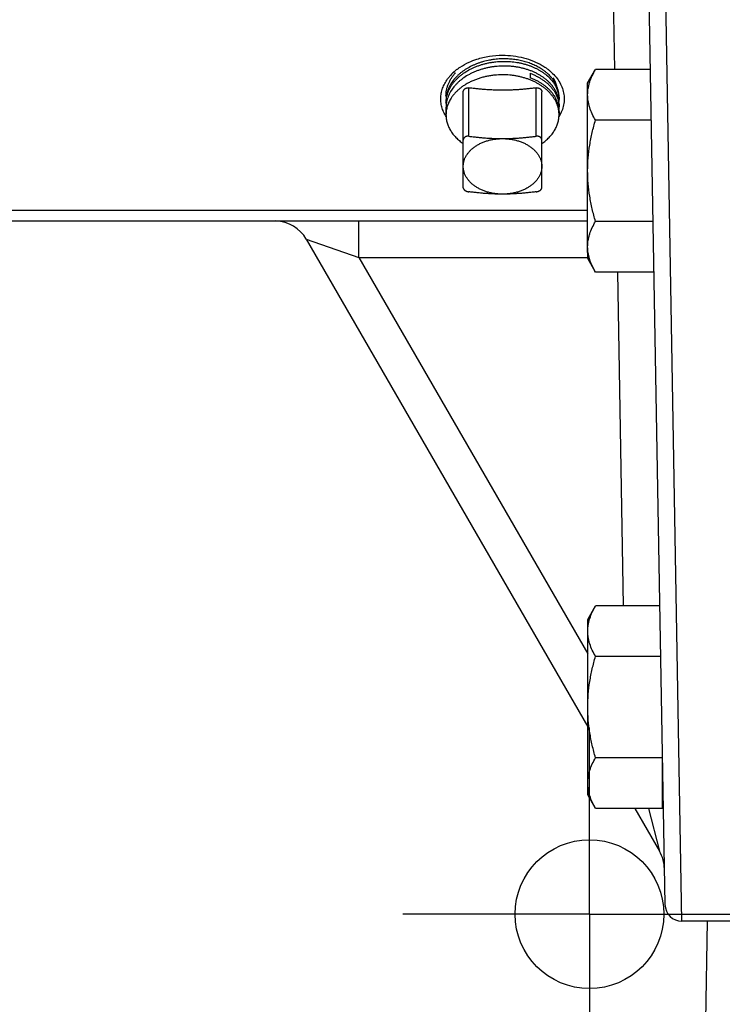
# Model space of a CAD drawing. Units: inches. Extents: x 0 to 22.3, y -0.1 to 17.2.
# Drawn here: x 8.1 to 8.7, y 11.6 to 12.4 of the extents above; entities that cross this region are included whole.
import ezdxf

# ---------------------------------------------------------------- set-up
doc = ezdxf.new("R2010")
doc.units = ezdxf.units.IN
doc.header["$LTSCALE"] = 1.21
doc.header["$MEASUREMENT"] = 0
doc.linetypes.add('CENTER', pattern=[0.6, 0.375, -0.075, 0.075, -0.075])
doc.layers.get('0').update_dxf_attribs({"linetype": 'CONTINUOUS'})
for name, color, linetype in [('AXIS', 7, 'CONTINUOUS'), ('DIMENSIONS', 7, 'CONTINUOUS'), ('ROUNDS', 7, 'CONTINUOUS')]:
    doc.layers.add(name, color=color, linetype=linetype)
doc.styles.get("Standard").update_dxf_attribs({"font": 'txt', "width": 0.8})
doc.dimstyles.new('DIMSTYLE_3', dxfattribs={"dimtxt": 0.125, "dimasz": 0.1875, "dimexe": 0.125, "dimexo": 0.0625, "dimgap": 0.09, "dimtad": 0, "dimtih": 1, "dimtoh": 1, "dimlfac": 4, "dimzin": 4, "dimdsep": 46, "dimtxsty": 'STANDARD', "dimblk": '_FILLED', "dimblk1": '_FILLED', "dimblk2": '_FILLED', "dimcen": 0.09, "dimadec": 0, "dimazin": 0, "dimtp": 0.0001, "dimtm": 0.0001, "dimtfac": 1, "dimtmove": 0, "dimatfit": 2, "dimldrblk": '_FILLED', "dimfxl": 1, "dimtolj": 1, "dimtzin": 4, "dimarcsym": 0})

# ---------------------------------------------------------------- blocks, each defined once
blk = doc.blocks.new('_FILLED')
at = {"color": 0, "linetype": 'BYBLOCK'}
blk.add_solid([(0, 0), (-1, 0.1667), (-1, -0.1667)], dxfattribs=at)
blk = doc.blocks.new('*D17')
at = {"layer": 'DIMENSIONS', "color": 2, "linetype": 'CONTINUOUS'}
for p, q in [((9.01639, 12.14049), (8.88123, 11.13861)), ((8.88123, 11.13861), (8.69373, 11.13861))]:
    blk.add_line(p, q, dxfattribs=at)
at = {"layer": 'DIMENSIONS', "color": 2, "linetype": 'CONTINUOUS', "xscale": 0.1875, "yscale": 0.1875, "zscale": 0.1875, "rotation": 82.3168983073}
blk.add_blockref('_FILLED', (9.01639, 12.14049), dxfattribs=at)
blk = doc.blocks.new('*D22')
at = {"layer": 'DIMENSIONS', "color": 2, "linetype": 'CONTINUOUS'}
for p, q in [((9.04467, 14.09093), (8.71167, 14.09093)), ((9.44877, 12.65325), (9.04467, 14.09093)), ((9.2881, 13.22485), (9.44877, 12.65325)), ((9.60943, 12.08165), (9.44877, 12.65325))]:
    blk.add_line(p, q, dxfattribs=at)
at = {"layer": 'DIMENSIONS', "color": 2, "linetype": 'CONTINUOUS', "xscale": 0.1875, "yscale": 0.1875, "zscale": 0.1875}
for p, rotation in [((9.2881, 13.22485), 105.6994726176), ((9.60943, 12.08165), 285.6994726176)]:
    blk.add_blockref('_FILLED', p, dxfattribs=dict(at, rotation=rotation))

msp = doc.modelspace()

# ---------------------------------------------------------------- linework, layer by layer
at = {"color": 7, "linetype": 'CONTINUOUS'}
for p, q in [((8.51708, 12.40221), (8.51708, 12.39824)), ((8.44917, 12.39014), (8.44624, 12.38593))]:
    msp.add_line(p, q, dxfattribs=at)
for centre, radius, start, end in [((8.47764, 12.37187), 0.04245, 131.47253, 137.28544), ((8.4795, 12.36985), 0.04519, 131.08011, 131.54459), ((8.47974, 12.36957), 0.04556, 130.67395, 131.08019), ((8.4801, 12.36915), 0.04611, 129.61082, 130.67333), ((8.48088, 12.3682), 0.04734, 127.67111, 129.61055), ((8.48169, 12.36717), 0.04865, 126.76498, 127.67898), ((8.50791, 12.37434), 0.03707, 43.88439, 46.87241), ((8.50413, 12.36817), 0.04738, 50.30485, 51.91421), ((8.50484, 12.36904), 0.04625, 49.57603, 50.29967), ((8.475, 12.37428), 0.03887, 137.2637, 142.10096), ((8.47639, 12.37446), 0.03507, 141.15551, 147.39033), ((8.47782, 12.37335), 0.03687, 140.74109, 141.20228), ((8.4784, 12.37287), 0.03762, 138.8814, 140.73443), ((8.48011, 12.37133), 0.03992, 134.01891, 138.83463), ((8.50722, 12.37139), 0.03808, 44.48265, 48.29249), ((8.50916, 12.36911), 0.03534, 42.069, 42.97193), ((8.47836, 12.36648), 0.03757, 138.86311, 140.96701), ((8.4689, 12.38223), 0.02676, 180.00247, 184.67631), ((8.46885, 12.37787), 0.0267, 175.32061, 179.99752), ((8.4689, 12.37557), 0.02675, 180.00211, 184.42325), ((8.46919, 12.37141), 0.02705, 168.43936, 175.55982), ((8.51732, 12.36786), 0.02561, 12.8771, 22.94049), ((8.51914, 12.3789), 0.02375, 354.88013, 359.9981), ((8.51909, 12.37466), 0.0238, 0.00197, 5.11434), ((8.46884, 12.37144), 0.0267, 175.57221, 179.99782), ((8.51868, 12.36819), 0.02421, 4.84489, 12.83593), ((8.51915, 12.37224), 0.02374, 355.16046, 359.99933), ((8.5191, 12.36823), 0.02379, 0.00062, 4.82914)]:
    msp.add_arc(centre, radius, start, end, dxfattribs=at)
for points, knots in [([(8.45095, 12.39633), (8.45153, 12.39695), (8.45275, 12.39817), (8.4547, 12.39989), (8.45678, 12.40154), (8.45977, 12.40362), (8.46298, 12.40548), (8.46637, 12.40712), (8.46902, 12.40825), (8.47177, 12.40926), (8.47459, 12.41016), (8.47748, 12.41093), (8.48042, 12.41157), (8.4834, 12.41209), (8.48743, 12.41261), (8.49048, 12.41281), (8.49252, 12.41285)], [0, 0, 0, 0, 0.055647, 0.11241, 0.170289, 0.22927, 0.350359, 0.412407, 0.475355, 0.539122, 0.603619, 0.668748, 0.734404, 0.800477, 0.866852, 1, 1, 1, 1]), ([(8.49252, 12.41509), (8.49058, 12.41505), (8.48768, 12.41488), (8.48385, 12.41441), (8.48007, 12.41378), (8.47636, 12.41293), (8.47274, 12.41184), (8.4701, 12.41092), (8.46754, 12.4099), (8.46426, 12.40841), (8.46113, 12.40671), (8.4582, 12.40481), (8.45613, 12.40331), (8.45418, 12.40173), (8.45296, 12.40061), (8.45237, 12.40004)], [0, 0, 0, 0, 0.132424, 0.198459, 0.264222, 0.394495, 0.458838, 0.52252, 0.585458, 0.647576, 0.769057, 0.828353, 0.886621, 0.94384, 1, 1, 1, 1]), ([(8.45257, 12.40615), (8.45333, 12.40672), (8.45654, 12.40897), (8.46, 12.41086), (8.4627, 12.41209)], [0, 0, 0, 0, 0.243157, 1, 1, 1, 1]), ([(8.4627, 12.41209), (8.46494, 12.41312), (8.46903, 12.41469), (8.47511, 12.41638), (8.48273, 12.41786), (8.4886, 12.4183), (8.49252, 12.4183)], [0, 0, 0, 0, 0.241392, 0.42736, 0.616515, 1, 1, 1, 1]), ([(8.49252, 12.4183), (8.4957, 12.4183), (8.50204, 12.41792), (8.51127, 12.41618), (8.51995, 12.41335), (8.52533, 12.41071), (8.52785, 12.40922)], [0, 0, 0, 0, 0.25926, 0.514633, 0.762536, 1, 1, 1, 1]), ([(8.528, 12.40555), (8.52682, 12.40635), (8.52497, 12.40747), (8.5224, 12.40882), (8.51969, 12.41009), (8.51614, 12.41149), (8.51169, 12.41287), (8.50706, 12.41394), (8.50229, 12.41467), (8.49742, 12.41508), (8.49416, 12.41513), (8.49252, 12.41509)], [0, 0, 0, 0, 0.114798, 0.173623, 0.233346, 0.35529, 0.480258, 0.607772, 0.737294, 0.868241, 1, 1, 1, 1]), ([(8.49252, 12.41285), (8.49444, 12.41289), (8.49733, 12.41284), (8.50115, 12.41253), (8.50398, 12.41218), (8.50678, 12.41172), (8.50953, 12.41115), (8.51222, 12.41046), (8.51485, 12.40967), (8.5174, 12.40877), (8.51987, 12.40777), (8.52226, 12.40667), (8.52454, 12.40548), (8.52672, 12.4042), (8.52945, 12.40239), (8.53136, 12.40089), (8.53256, 12.39982)], [0, 0, 0, 0, 0.134102, 0.200805, 0.267122, 0.332948, 0.398181, 0.462723, 0.526483, 0.589377, 0.651325, 0.712259, 0.772121, 0.83086, 0.888441, 1, 1, 1, 1]), ([(8.44214, 12.38222), (8.44214, 12.38267), (8.44216, 12.38357), (8.44227, 12.3849), (8.44243, 12.38624), (8.44267, 12.38757), (8.44297, 12.38889), (8.44334, 12.39021), (8.44377, 12.39151), (8.44427, 12.39281), (8.44483, 12.39408), (8.44546, 12.39535), (8.44615, 12.39659), (8.44716, 12.39824), (8.44857, 12.40024), (8.44984, 12.40176), (8.45051, 12.4025)], [0, 0, 0, 0, 0.059726, 0.119526, 0.17947, 0.239629, 0.300074, 0.360869, 0.422079, 0.483763, 0.545977, 0.608772, 0.672197, 0.736292, 0.866611, 1, 1, 1, 1]), ([(8.49252, 12.40867), (8.49041, 12.40863), (8.48726, 12.40842), (8.48311, 12.40788), (8.48003, 12.40733), (8.477, 12.40664), (8.47403, 12.40583), (8.47113, 12.40488), (8.46831, 12.4038), (8.4656, 12.40261), (8.46214, 12.40087), (8.45888, 12.3989), (8.45587, 12.39669), (8.45378, 12.39496), (8.45183, 12.39314), (8.45063, 12.39185), (8.45006, 12.3912)], [0, 0, 0, 0, 0.133699, 0.20033, 0.266633, 0.332486, 0.397771, 0.462378, 0.526203, 0.589153, 0.651145, 0.77194, 0.830689, 0.888285, 0.944718, 1, 1, 1, 1]), ([(8.53502, 12.3932), (8.53444, 12.39382), (8.53324, 12.39502), (8.5313, 12.39672), (8.5292, 12.39833), (8.52696, 12.39984), (8.52459, 12.40125), (8.52209, 12.40256), (8.51947, 12.40375), (8.51675, 12.40482), (8.51393, 12.40577), (8.51103, 12.40659), (8.50806, 12.40728), (8.50502, 12.40784), (8.50194, 12.40826), (8.49777, 12.40864), (8.49462, 12.40871), (8.49252, 12.40867)], [0, 0, 0, 0, 0.054169, 0.10964, 0.166425, 0.224519, 0.283895, 0.34451, 0.406305, 0.469206, 0.533127, 0.597974, 0.663638, 0.730006, 0.796958, 0.864367, 1, 1, 1, 1]), ([(8.51708, 12.40221), (8.51804, 12.40186), (8.51991, 12.40111), (8.52263, 12.39984), (8.52521, 12.39845), (8.52766, 12.39695), (8.52995, 12.39533), (8.53209, 12.39362), (8.53405, 12.3918), (8.53526, 12.39052), (8.53583, 12.38986)], [0, 0, 0, 0, 0.13464, 0.266761, 0.396196, 0.522815, 0.646528, 0.767288, 0.885094, 1, 1, 1, 1]), ([(8.52785, 12.40922), (8.52833, 12.40893), (8.53023, 12.40777), (8.53205, 12.40649), (8.53335, 12.40547)], [0, 0, 0, 0, 0.254337, 1, 1, 1, 1]), ([(8.53325, 12.40139), (8.53245, 12.40215), (8.53075, 12.4036), (8.52894, 12.40492), (8.528, 12.40555)], [0, 0, 0, 0, 0.492575, 1, 1, 1, 1]), ([(8.53484, 12.40425), (8.53642, 12.40291), (8.53933, 12.40006), (8.54292, 12.39528), (8.54555, 12.39019), (8.54715, 12.38487), (8.5477, 12.37943), (8.54716, 12.374), (8.54556, 12.36867), (8.54385, 12.36534), (8.54285, 12.36373)], [0, 0, 0, 0, 0.137528, 0.268566, 0.393994, 0.515265, 0.634314, 0.753355, 0.874605, 1, 1, 1, 1]), ([(8.44219, 12.36373), (8.44135, 12.36507), (8.43989, 12.36782), (8.43835, 12.37218), (8.43753, 12.37664), (8.43745, 12.38114), (8.4381, 12.38561), (8.43947, 12.39), (8.44154, 12.39424), (8.44333, 12.39688), (8.44433, 12.39816)], [0, 0, 0, 0, 0.128199, 0.25265, 0.374634, 0.495646, 0.617265, 0.741016, 0.86824, 1, 1, 1, 1]), ([(8.44685, 12.39336), (8.44652, 12.39284), (8.44589, 12.39179), (8.44504, 12.39017), (8.4443, 12.38853), (8.44366, 12.38687), (8.44314, 12.38518), (8.44272, 12.38348), (8.44241, 12.38177), (8.44228, 12.38062), (8.44223, 12.38004)], [0, 0, 0, 0, 0.129804, 0.257887, 0.384399, 0.509511, 0.633414, 0.756315, 0.878432, 1, 1, 1, 1]), ([(8.44714, 12.39151), (8.44769, 12.39235), (8.4489, 12.39401), (8.45024, 12.39557), (8.45095, 12.39633)], [0, 0, 0, 0, 0.493935, 1, 1, 1, 1]), ([(8.53575, 12.38596), (8.53518, 12.38661), (8.53398, 12.38789), (8.53202, 12.38969), (8.52989, 12.3914), (8.52761, 12.39301), (8.52517, 12.3945), (8.5226, 12.39588), (8.5199, 12.39714), (8.51803, 12.39789), (8.51708, 12.39824)], [0, 0, 0, 0, 0.114988, 0.232857, 0.353654, 0.47738, 0.603987, 0.733385, 0.865444, 1, 1, 1, 1]), ([(8.53439, 12.39807), (8.53481, 12.39764), (8.53563, 12.39677), (8.53677, 12.39541), (8.53782, 12.39402), (8.53878, 12.39259), (8.53964, 12.39114), (8.5404, 12.38966), (8.54107, 12.38815), (8.54145, 12.38713), (8.54162, 12.38661)], [0, 0, 0, 0, 0.132083, 0.261924, 0.389605, 0.515228, 0.638921, 0.760831, 0.881128, 1, 1, 1, 1]), ([(8.5407, 12.39117), (8.54053, 12.39156), (8.54016, 12.39234), (8.53934, 12.39388), (8.53817, 12.39576), (8.53654, 12.39793), (8.53533, 12.3993), (8.53469, 12.39997)], [0, 0, 0, 0, 0.119929, 0.241142, 0.487741, 0.740526, 1, 1, 1, 1]), ([(8.54167, 12.38222), (8.54152, 12.38269), (8.54118, 12.38363), (8.5406, 12.385), (8.53993, 12.38636), (8.53893, 12.38816), (8.53747, 12.39035), (8.53612, 12.39198), (8.5354, 12.39278)], [0, 0, 0, 0, 0.119586, 0.240441, 0.362724, 0.486585, 0.739459, 1, 1, 1, 1]), ([(8.53744, 12.39813), (8.53815, 12.39704), (8.53941, 12.39479), (8.54034, 12.39238), (8.5407, 12.39117)], [0, 0, 0, 0, 0.507534, 1, 1, 1, 1]), ([(8.53744, 12.39813), (8.5379, 12.39735), (8.53874, 12.39577), (8.53939, 12.3941), (8.53967, 12.39326)], [0, 0, 0, 0, 0.506178, 1, 1, 1, 1]), ([(8.44214, 12.37557), (8.44214, 12.37625), (8.4422, 12.37763), (8.44243, 12.37968), (8.44283, 12.38173), (8.44338, 12.38375), (8.44409, 12.38575), (8.44495, 12.38772), (8.44597, 12.38964), (8.44673, 12.39089), (8.44714, 12.39151)], [0, 0, 0, 0, 0.121558, 0.243465, 0.366062, 0.489676, 0.614613, 0.741152, 0.869543, 1, 1, 1, 1]), ([(8.44624, 12.38593), (8.44581, 12.38521), (8.44503, 12.38375), (8.44403, 12.38148), (8.44324, 12.37918), (8.44285, 12.37762), (8.44269, 12.37683)], [0, 0, 0, 0, 0.255754, 0.507219, 0.755052, 1, 1, 1, 1]), ([(8.54091, 12.37784), (8.54076, 12.3782), (8.54044, 12.37891), (8.53991, 12.37996), (8.53934, 12.381), (8.5385, 12.38238), (8.53734, 12.38406), (8.5363, 12.38534), (8.53575, 12.38596)], [0, 0, 0, 0, 0.120516, 0.242162, 0.365025, 0.489184, 0.741621, 1, 1, 1, 1]), ([(8.53583, 12.38986), (8.53645, 12.38914), (8.53763, 12.38767), (8.53893, 12.38571), (8.53983, 12.38411), (8.54044, 12.3829), (8.54099, 12.38168), (8.54131, 12.38085), (8.54146, 12.38043)], [0, 0, 0, 0, 0.259459, 0.512098, 0.636102, 0.758675, 0.879932, 1, 1, 1, 1]), ([(8.54289, 12.38108), (8.54289, 12.38151), (8.54287, 12.38236), (8.54277, 12.38364), (8.54259, 12.38491), (8.54235, 12.38618), (8.54204, 12.38745), (8.54167, 12.3887), (8.54122, 12.38994), (8.54088, 12.39076), (8.5407, 12.39117)], [0, 0, 0, 0, 0.123129, 0.246442, 0.37012, 0.49434, 0.619277, 0.745095, 0.871953, 1, 1, 1, 1]), ([(8.54162, 12.38661), (8.54183, 12.38599), (8.5422, 12.38472), (8.5426, 12.38279), (8.54284, 12.38085), (8.54289, 12.37954), (8.54289, 12.3789)], [0, 0, 0, 0, 0.252928, 0.503365, 0.752111, 1, 1, 1, 1]), ([(8.54146, 12.38043), (8.54169, 12.37976), (8.54211, 12.37842), (8.54256, 12.37637), (8.54283, 12.37431), (8.54289, 12.37293), (8.54289, 12.37224)], [0, 0, 0, 0, 0.253291, 0.503785, 0.752375, 1, 1, 1, 1]), ([(8.5428, 12.37678), (8.54276, 12.37724), (8.54265, 12.37815), (8.5424, 12.37952), (8.54208, 12.38088), (8.54182, 12.38178), (8.54167, 12.38222)], [0, 0, 0, 0, 0.247992, 0.497055, 0.747595, 1, 1, 1, 1])]:
    msp.add_open_spline(points, degree=3, knots=knots, dxfattribs=at)
for points in [[(8.53469, 12.39997), (8.53467, 12.39999), (8.53465, 12.40001), (8.53463, 12.40004)], [(8.53502, 12.3932), (8.53502, 12.3932), (8.53502, 12.3932), (8.53502, 12.3932)], [(8.5354, 12.39278), (8.5354, 12.39278), (8.5354, 12.39279), (8.53539, 12.39279)]]:
    msp.add_open_spline(points, degree=3, dxfattribs=at)
at = {"layer": 'AXIS', "color": 7, "linetype": 'CONTINUOUS'}
for p, q in [((8.63732, 11.66174), (8.62002, 12.65242)), ((8.56839, 12.39356), (8.57537, 12.40564)), ((8.62433, 12.40564), (8.57537, 12.40564)), ((8.56839, 12.38309), (8.56839, 12.39356)), ((8.44214, 12.37787), (8.44214, 12.37557)), ((8.54289, 12.38108), (8.54289, 12.3789)), ((8.56839, 12.31543), (8.56839, 12.38309)), ((8.44214, 12.37144), (8.44214, 12.36527)), ((8.54289, 12.37466), (8.54289, 12.37224)), ((8.54289, 12.36823), (8.54289, 12.36527)), ((8.62512, 12.36054), (8.57537, 12.36054)), ((8.56839, 12.24777), (8.56839, 12.31543)), ((8.00382, 12.27075), (8.56839, 12.27075)), ((8.62669, 12.27033), (8.57537, 12.27033)), ((8.31762, 12.2545), (8.56843, 11.82009)), ((8.5684, 12.23731), (8.56839, 12.24777)), ((8.57537, 12.22522), (8.5684, 12.23731)), ((8.62748, 12.22522), (8.57537, 12.22522)), ((8.56843, 11.91582), (8.57541, 11.9279)), ((8.63267, 11.9279), (8.57541, 11.9279)), ((8.56843, 11.90535), (8.56843, 11.91582)), ((8.56843, 11.83769), (8.56843, 11.90535)), ((8.63346, 11.8828), (8.57541, 11.8828)), ((8.56843, 11.77003), (8.56843, 11.83769)), ((8.635, 11.79259), (8.57541, 11.79259)), ((8.63501, 11.74748), (8.635, 11.79418)), ((8.56844, 11.75957), (8.56843, 11.77003)), ((8.57541, 11.74748), (8.56844, 11.75957)), ((8.63561, 11.75957), (8.63501, 11.75957)), ((8.63501, 11.74748), (8.57541, 11.74748)), ((8.61035, 11.74748), (8.63241, 11.70927)), ((8.75521, 11.647), (8.65231, 11.647))]:
    msp.add_line(p, q, dxfattribs=at)
at = {"layer": 'AXIS', "color": 9, "linetype": 'CONTINUOUS'}
for p, q in [((8.65231, 11.647), (8.63502, 12.65267)), ((8.59067, 12.49481), (8.59223, 12.40564)), ((8.00688, 12.28027), (8.56839, 12.28027)), ((8.36453, 12.23825), (8.36453, 12.27075)), ((8.31762, 12.2545), (8.36453, 12.23825)), ((8.36453, 12.23825), (8.56839, 12.23825)), ((8.36453, 12.23825), (8.56843, 11.88509)), ((8.59498, 12.22522), (8.60017, 11.9279)), ((8.62252, 11.74748), (8.63241, 11.70927)), ((8.67495, 11.647), (8.6734, 11.55841))]:
    msp.add_line(p, q, dxfattribs=at)
at = {"layer": 'AXIS', "color": 7, "linetype": 'CENTER'}
for q in [(8.57002, 11.8195), (8.40377, 11.65325), (8.73627, 11.65325), (8.57002, 11.487)]:
    msp.add_line((8.57002, 11.65325), q, dxfattribs=at)
at = {"layer": 'AXIS', "color": 7, "linetype": 'CONTINUOUS'}
msp.add_circle((8.57002, 11.65325), 0.06625, dxfattribs=at)
for centre, radius, start, end in [((8.28948, 12.23825), 0.0325, 30.00001, 88.00003), ((8.60427, 11.69302), 0.0325, 0.99997, 29.99997), ((8.65231, 11.662), 0.015, 181, 270)]:
    msp.add_arc(centre, radius, start, end, dxfattribs=at)
for points, knots in [([(8.56839, 12.38309), (8.56839, 12.38404), (8.56847, 12.38596), (8.56883, 12.38882), (8.56943, 12.39167), (8.57052, 12.39549), (8.57241, 12.40021), (8.57433, 12.40383), (8.57537, 12.40564)], [0, 0, 0, 0, 0.119942, 0.240521, 0.362286, 0.485694, 0.738454, 1, 1, 1, 1]), ([(8.49252, 12.40089), (8.49013, 12.40089), (8.48654, 12.40071), (8.48182, 12.40011), (8.47834, 12.39948), (8.47493, 12.39868), (8.4716, 12.39771), (8.46839, 12.39657), (8.4653, 12.39528), (8.46234, 12.39383), (8.45954, 12.39224), (8.45691, 12.39051), (8.45445, 12.38865), (8.45219, 12.38667), (8.45014, 12.38458), (8.4483, 12.3824), (8.44721, 12.38086), (8.4467, 12.38008)], [0, 0, 0, 0, 0.137167, 0.205338, 0.272995, 0.339975, 0.406128, 0.471313, 0.535402, 0.598285, 0.659871, 0.720088, 0.778891, 0.83626, 0.892202, 0.946758, 1, 1, 1, 1]), ([(8.53542, 12.38394), (8.53485, 12.38459), (8.53366, 12.38587), (8.53172, 12.38768), (8.52963, 12.3894), (8.52738, 12.39102), (8.52499, 12.39253), (8.52248, 12.39394), (8.51984, 12.39523), (8.51709, 12.3964), (8.51424, 12.39744), (8.5113, 12.39835), (8.50829, 12.39913), (8.50521, 12.39977), (8.50208, 12.40027), (8.49785, 12.40075), (8.49465, 12.40089), (8.49252, 12.40089)], [0, 0, 0, 0, 0.05455, 0.110342, 0.167392, 0.225697, 0.285235, 0.345964, 0.407826, 0.470749, 0.534648, 0.599427, 0.664977, 0.731182, 0.797921, 0.865065, 1, 1, 1, 1]), ([(8.54289, 12.36527), (8.54289, 12.36568), (8.54287, 12.3665), (8.54278, 12.36773), (8.54263, 12.36895), (8.54242, 12.37017), (8.54215, 12.37139), (8.54183, 12.37259), (8.54144, 12.37379), (8.541, 12.37498), (8.54049, 12.37615), (8.53974, 12.37771), (8.53866, 12.37963), (8.53715, 12.38184), (8.53602, 12.38325), (8.53542, 12.38394)], [0, 0, 0, 0, 0.059774, 0.119618, 0.179604, 0.2398, 0.300275, 0.361092, 0.422314, 0.484002, 0.54621, 0.608991, 0.73643, 0.86668, 1, 1, 1, 1]), ([(8.4467, 12.38008), (8.44633, 12.37951), (8.44563, 12.37835), (8.44471, 12.37655), (8.44392, 12.37472), (8.44328, 12.37286), (8.44277, 12.37099), (8.44241, 12.36909), (8.44219, 12.36718), (8.44214, 12.36591), (8.44214, 12.36527)], [0, 0, 0, 0, 0.130482, 0.25888, 0.385416, 0.510346, 0.633953, 0.756543, 0.878446, 1, 1, 1, 1]), ([(8.57537, 12.36054), (8.57432, 12.36234), (8.57241, 12.36597), (8.57052, 12.37069), (8.56943, 12.3745), (8.56883, 12.37736), (8.56847, 12.38022), (8.56839, 12.38214), (8.56839, 12.38309)], [0, 0, 0, 0, 0.261541, 0.514298, 0.637706, 0.759472, 0.880054, 1, 1, 1, 1]), ([(8.44214, 12.36527), (8.44214, 12.36468), (8.44218, 12.36348), (8.44238, 12.3617), (8.44269, 12.35992), (8.44313, 12.35816), (8.4437, 12.35642), (8.44439, 12.3547), (8.4452, 12.353), (8.44613, 12.35134), (8.44718, 12.34971), (8.44834, 12.34812), (8.44961, 12.34658), (8.45099, 12.34508), (8.45248, 12.34363), (8.45406, 12.34224), (8.45574, 12.3409), (8.45692, 12.34006), (8.45752, 12.33965)], [0, 0, 0, 0, 0.057472, 0.115087, 0.172989, 0.231312, 0.290188, 0.349735, 0.410064, 0.471273, 0.533447, 0.596658, 0.660963, 0.726407, 0.793021, 0.860823, 0.929818, 1, 1, 1, 1]), ([(8.52752, 12.33965), (8.52812, 12.34006), (8.52929, 12.3409), (8.53097, 12.34224), (8.53256, 12.34363), (8.53404, 12.34508), (8.53542, 12.34658), (8.53669, 12.34812), (8.53785, 12.34971), (8.5389, 12.35134), (8.53983, 12.353), (8.54064, 12.3547), (8.54133, 12.35642), (8.5419, 12.35816), (8.54234, 12.35992), (8.54266, 12.3617), (8.54285, 12.36348), (8.54289, 12.36468), (8.54289, 12.36527)], [0, 0, 0, 0, 0.070182, 0.139177, 0.206979, 0.273593, 0.339037, 0.403342, 0.466553, 0.528727, 0.589936, 0.650265, 0.709812, 0.768688, 0.827011, 0.884913, 0.942528, 1, 1, 1, 1]), ([(8.56839, 12.31543), (8.56839, 12.31925), (8.56871, 12.32688), (8.57013, 12.33825), (8.57237, 12.34949), (8.57431, 12.35687), (8.57537, 12.36054)], [0, 0, 0, 0, 0.249991, 0.499985, 0.749988, 1, 1, 1, 1]), ([(8.45752, 12.31931), (8.45752, 12.31971), (8.45755, 12.32053), (8.45767, 12.32174), (8.45788, 12.32295), (8.45818, 12.32414), (8.45855, 12.32533), (8.45901, 12.3265), (8.45955, 12.32766), (8.46017, 12.32879), (8.46087, 12.3299), (8.46191, 12.33136), (8.4634, 12.33312), (8.46546, 12.33507), (8.46777, 12.33687), (8.47032, 12.33849), (8.47308, 12.33994), (8.47603, 12.34118), (8.47913, 12.34222), (8.48236, 12.34304), (8.48569, 12.34362), (8.48909, 12.34398), (8.49137, 12.34406), (8.49252, 12.34406)], [0, 0, 0, 0, 0.025711, 0.051483, 0.077378, 0.103454, 0.129767, 0.156368, 0.183306, 0.210623, 0.238356, 0.266538, 0.324322, 0.38414, 0.446043, 0.510004, 0.575919, 0.643624, 0.7129, 0.783485, 0.855082, 0.927367, 1, 1, 1, 1]), ([(8.49252, 12.34406), (8.49366, 12.34406), (8.49595, 12.34398), (8.49934, 12.34362), (8.50267, 12.34304), (8.5059, 12.34222), (8.50901, 12.34118), (8.51195, 12.33994), (8.51472, 12.33849), (8.51727, 12.33687), (8.51958, 12.33507), (8.52163, 12.33312), (8.52312, 12.33136), (8.52416, 12.3299), (8.52486, 12.32879), (8.52548, 12.32766), (8.52602, 12.3265), (8.52648, 12.32533), (8.52686, 12.32414), (8.52715, 12.32295), (8.52736, 12.32174), (8.52749, 12.32053), (8.52752, 12.31971), (8.52752, 12.31931)], [0, 0, 0, 0, 0.072633, 0.144918, 0.216515, 0.2871, 0.356376, 0.424081, 0.489996, 0.553957, 0.61586, 0.675678, 0.733462, 0.761644, 0.789377, 0.816694, 0.843632, 0.870233, 0.896546, 0.922622, 0.948517, 0.974289, 1, 1, 1, 1]), ([(8.49252, 12.29456), (8.49137, 12.29456), (8.48909, 12.29464), (8.48569, 12.29499), (8.48236, 12.29558), (8.47913, 12.2964), (8.47603, 12.29743), (8.47308, 12.29868), (8.47032, 12.30012), (8.46777, 12.30175), (8.46546, 12.30355), (8.4634, 12.3055), (8.46191, 12.30726), (8.46087, 12.30871), (8.46017, 12.30983), (8.45955, 12.31096), (8.45901, 12.31211), (8.45855, 12.31329), (8.45818, 12.31447), (8.45788, 12.31567), (8.45767, 12.31688), (8.45755, 12.31809), (8.45752, 12.3189), (8.45752, 12.31931)], [0, 0, 0, 0, 0.072633, 0.144918, 0.216515, 0.2871, 0.356376, 0.424081, 0.489996, 0.553957, 0.61586, 0.675678, 0.733462, 0.761644, 0.789377, 0.816694, 0.843632, 0.870233, 0.896546, 0.922622, 0.948517, 0.974289, 1, 1, 1, 1]), ([(8.52752, 12.31931), (8.52752, 12.3189), (8.52749, 12.31809), (8.52736, 12.31688), (8.52715, 12.31567), (8.52686, 12.31447), (8.52648, 12.31329), (8.52602, 12.31211), (8.52548, 12.31096), (8.52486, 12.30983), (8.52416, 12.30871), (8.52312, 12.30726), (8.52163, 12.3055), (8.51958, 12.30355), (8.51727, 12.30175), (8.51472, 12.30012), (8.51195, 12.29868), (8.50901, 12.29743), (8.5059, 12.2964), (8.50267, 12.29558), (8.49934, 12.29499), (8.49595, 12.29464), (8.49366, 12.29456), (8.49252, 12.29456)], [0, 0, 0, 0, 0.025711, 0.051483, 0.077378, 0.103454, 0.129767, 0.156368, 0.183306, 0.210623, 0.238356, 0.266538, 0.324322, 0.38414, 0.446043, 0.510004, 0.575919, 0.643624, 0.7129, 0.783485, 0.855082, 0.927367, 1, 1, 1, 1]), ([(8.57537, 12.27033), (8.57431, 12.27399), (8.57237, 12.28138), (8.57013, 12.29261), (8.56871, 12.30398), (8.56839, 12.31162), (8.56839, 12.31543)], [0, 0, 0, 0, 0.250012, 0.500015, 0.750009, 1, 1, 1, 1]), ([(8.56839, 12.24777), (8.56839, 12.24873), (8.56847, 12.25064), (8.56884, 12.25351), (8.56943, 12.25636), (8.57052, 12.26017), (8.57242, 12.2649), (8.57433, 12.26852), (8.57537, 12.27033)], [0, 0, 0, 0, 0.119946, 0.240528, 0.362294, 0.485702, 0.738459, 1, 1, 1, 1]), ([(8.57537, 12.22523), (8.57433, 12.22703), (8.57242, 12.23065), (8.57053, 12.23538), (8.56943, 12.23919), (8.56884, 12.24204), (8.56847, 12.2449), (8.56839, 12.24682), (8.56839, 12.24777)], [0, 0, 0, 0, 0.261546, 0.514306, 0.637714, 0.759479, 0.880058, 1, 1, 1, 1]), ([(8.56843, 11.90535), (8.56843, 11.9063), (8.56851, 11.90822), (8.56888, 11.91108), (8.56947, 11.91393), (8.57057, 11.91774), (8.57246, 11.92247), (8.57437, 11.92609), (8.57541, 11.9279)], [0, 0, 0, 0, 0.119942, 0.240521, 0.362286, 0.485694, 0.738454, 1, 1, 1, 1]), ([(8.57541, 11.8828), (8.57437, 11.8846), (8.57245, 11.88823), (8.57056, 11.89295), (8.56947, 11.89676), (8.56887, 11.89962), (8.56851, 11.90248), (8.56843, 11.90439), (8.56843, 11.90535)], [0, 0, 0, 0, 0.261541, 0.514298, 0.637706, 0.759472, 0.880054, 1, 1, 1, 1]), ([(8.56843, 11.83769), (8.56843, 11.84151), (8.56875, 11.84914), (8.57017, 11.86051), (8.57241, 11.87175), (8.57435, 11.87913), (8.57541, 11.8828)], [0, 0, 0, 0, 0.249991, 0.499985, 0.749988, 1, 1, 1, 1]), ([(8.57541, 11.79259), (8.57435, 11.79625), (8.57241, 11.80364), (8.57017, 11.81487), (8.56875, 11.82624), (8.56843, 11.83388), (8.56843, 11.83769)], [0, 0, 0, 0, 0.250012, 0.500015, 0.750009, 1, 1, 1, 1]), ([(8.56843, 11.77003), (8.56843, 11.77099), (8.56851, 11.7729), (8.56888, 11.77577), (8.56947, 11.77862), (8.57057, 11.78243), (8.57246, 11.78716), (8.57437, 11.79078), (8.57541, 11.79259)], [0, 0, 0, 0, 0.119946, 0.240528, 0.362294, 0.485702, 0.738459, 1, 1, 1, 1]), ([(8.57541, 11.74749), (8.57437, 11.74929), (8.57246, 11.75291), (8.57057, 11.75764), (8.56947, 11.76145), (8.56888, 11.7643), (8.56851, 11.76716), (8.56843, 11.76908), (8.56843, 11.77003)], [0, 0, 0, 0, 0.261546, 0.514306, 0.637714, 0.759479, 0.880058, 1, 1, 1, 1])]:
    msp.add_open_spline(points, degree=3, knots=knots, dxfattribs=at)
at = {"layer": 'ROUNDS', "color": 7, "linetype": 'CONTINUOUS'}
for p, q in [((8.45752, 12.3002), (8.45752, 12.38567)), ((8.52752, 12.3002), (8.52752, 12.38567))]:
    msp.add_line(p, q, dxfattribs=at)
at = {"layer": 'ROUNDS', "color": 9, "linetype": 'CONTINUOUS'}
for p, q in [((8.46252, 12.34616), (8.46252, 12.38921)), ((8.52252, 12.34616), (8.52252, 12.38921))]:
    msp.add_line(p, q, dxfattribs=at)
at = {"layer": 'ROUNDS', "color": 7, "linetype": 'CONTINUOUS'}
for points, knots in [([(8.45752, 12.38567), (8.45752, 12.38581), (8.45753, 12.38607), (8.4576, 12.38647), (8.45772, 12.38685), (8.45789, 12.38721), (8.4581, 12.38756), (8.45835, 12.38788), (8.45865, 12.38817), (8.45898, 12.38843), (8.45935, 12.38866), (8.45974, 12.38886), (8.46017, 12.38902), (8.46077, 12.38918), (8.46156, 12.38928), (8.4622, 12.38925), (8.46252, 12.38921)], [0, 0, 0, 0, 0.057811, 0.115176, 0.1724, 0.2298, 0.287688, 0.34635, 0.40603, 0.466918, 0.529142, 0.592764, 0.657783, 0.724142, 0.860273, 1, 1, 1, 1]), ([(8.49252, 12.38711), (8.49126, 12.38711), (8.48874, 12.38713), (8.48498, 12.38725), (8.48121, 12.38743), (8.47746, 12.38768), (8.47371, 12.388), (8.46997, 12.38836), (8.46624, 12.38876), (8.46376, 12.38906), (8.46252, 12.38921)], [0, 0, 0, 0, 0.125376, 0.250701, 0.375932, 0.501039, 0.626001, 0.750813, 0.875477, 1, 1, 1, 1]), ([(8.52252, 12.38921), (8.52128, 12.38906), (8.5188, 12.38876), (8.51507, 12.38836), (8.51133, 12.388), (8.50758, 12.38768), (8.50382, 12.38743), (8.50006, 12.38725), (8.49629, 12.38713), (8.49377, 12.38711), (8.49252, 12.38711)], [0, 0, 0, 0, 0.124523, 0.249187, 0.373999, 0.498961, 0.624068, 0.749299, 0.874624, 1, 1, 1, 1]), ([(8.52252, 12.38921), (8.52284, 12.38925), (8.52348, 12.38928), (8.52427, 12.38918), (8.52487, 12.38902), (8.52529, 12.38886), (8.52569, 12.38866), (8.52605, 12.38843), (8.52639, 12.38817), (8.52668, 12.38788), (8.52694, 12.38756), (8.52715, 12.38721), (8.52731, 12.38685), (8.52743, 12.38647), (8.5275, 12.38607), (8.52752, 12.38581), (8.52752, 12.38567)], [0, 0, 0, 0, 0.139727, 0.275858, 0.342217, 0.407237, 0.470858, 0.533082, 0.593971, 0.653651, 0.712312, 0.7702, 0.8276, 0.884824, 0.942189, 1, 1, 1, 1]), ([(8.46252, 12.34616), (8.4622, 12.3462), (8.46156, 12.34623), (8.46077, 12.34613), (8.46017, 12.34597), (8.45974, 12.34581), (8.45935, 12.34561), (8.45898, 12.34538), (8.45865, 12.34512), (8.45835, 12.34483), (8.4581, 12.34451), (8.45789, 12.34416), (8.45772, 12.3438), (8.4576, 12.34342), (8.45753, 12.34303), (8.45752, 12.34276), (8.45752, 12.34262)], [0, 0, 0, 0, 0.139727, 0.275858, 0.342217, 0.407236, 0.470858, 0.533082, 0.59397, 0.65365, 0.712312, 0.7702, 0.8276, 0.884824, 0.942189, 1, 1, 1, 1]), ([(8.46252, 12.34616), (8.46376, 12.34601), (8.46624, 12.34571), (8.46997, 12.34531), (8.47371, 12.34495), (8.47746, 12.34464), (8.48121, 12.34438), (8.48498, 12.3442), (8.48874, 12.34408), (8.49126, 12.34406), (8.49252, 12.34406)], [0, 0, 0, 0, 0.124523, 0.249187, 0.373999, 0.498961, 0.624068, 0.749299, 0.874624, 1, 1, 1, 1]), ([(8.49252, 12.34406), (8.49377, 12.34406), (8.49629, 12.34408), (8.50006, 12.3442), (8.50382, 12.34438), (8.50758, 12.34464), (8.51133, 12.34495), (8.51507, 12.34531), (8.5188, 12.34571), (8.52128, 12.34601), (8.52252, 12.34616)], [0, 0, 0, 0, 0.125376, 0.250701, 0.375932, 0.501039, 0.626001, 0.750813, 0.875477, 1, 1, 1, 1]), ([(8.52752, 12.34262), (8.52752, 12.34276), (8.5275, 12.34303), (8.52743, 12.34342), (8.52731, 12.3438), (8.52715, 12.34416), (8.52694, 12.34451), (8.52668, 12.34483), (8.52639, 12.34512), (8.52605, 12.34538), (8.52569, 12.34561), (8.52529, 12.34581), (8.52487, 12.34597), (8.52427, 12.34613), (8.52348, 12.34623), (8.52284, 12.3462), (8.52252, 12.34616)], [0, 0, 0, 0, 0.057811, 0.115176, 0.1724, 0.2298, 0.287688, 0.346349, 0.406029, 0.466918, 0.529142, 0.592763, 0.657783, 0.724142, 0.860273, 1, 1, 1, 1]), ([(8.45752, 12.3002), (8.45752, 12.3001), (8.45753, 12.29991), (8.45761, 12.29961), (8.45773, 12.29932), (8.45789, 12.29903), (8.4581, 12.29874), (8.45836, 12.29846), (8.45865, 12.2982), (8.45898, 12.29794), (8.45935, 12.2977), (8.45975, 12.29749), (8.46017, 12.29729), (8.46061, 12.29711), (8.46107, 12.29696), (8.46155, 12.29683), (8.46203, 12.29673), (8.46235, 12.29668), (8.46252, 12.29666)], [0, 0, 0, 0, 0.043744, 0.089287, 0.137228, 0.188006, 0.241898, 0.299029, 0.359386, 0.422835, 0.489139, 0.55798, 0.628973, 0.701681, 0.775634, 0.850338, 0.925292, 1, 1, 1, 1]), ([(8.49252, 12.29456), (8.49126, 12.29456), (8.48874, 12.29459), (8.48498, 12.2947), (8.48121, 12.29489), (8.47746, 12.29514), (8.47371, 12.29545), (8.46997, 12.29581), (8.46624, 12.29622), (8.46376, 12.29651), (8.46252, 12.29666)], [0, 0, 0, 0, 0.125376, 0.250701, 0.375932, 0.501039, 0.626001, 0.750813, 0.875477, 1, 1, 1, 1]), ([(8.52252, 12.29666), (8.52128, 12.29651), (8.5188, 12.29622), (8.51507, 12.29581), (8.51133, 12.29545), (8.50758, 12.29514), (8.50382, 12.29489), (8.50006, 12.2947), (8.49629, 12.29459), (8.49377, 12.29456), (8.49252, 12.29456)], [0, 0, 0, 0, 0.124523, 0.249187, 0.373999, 0.498961, 0.624068, 0.749299, 0.874624, 1, 1, 1, 1]), ([(8.52252, 12.29666), (8.52268, 12.29668), (8.523, 12.29673), (8.52349, 12.29683), (8.52396, 12.29696), (8.52442, 12.29711), (8.52487, 12.29729), (8.52529, 12.29749), (8.52569, 12.2977), (8.52605, 12.29794), (8.52638, 12.2982), (8.52668, 12.29846), (8.52693, 12.29874), (8.52714, 12.29903), (8.52731, 12.29932), (8.52743, 12.29961), (8.5275, 12.29991), (8.52752, 12.3001), (8.52752, 12.3002)], [0, 0, 0, 0, 0.074708, 0.149662, 0.224366, 0.298318, 0.371027, 0.442019, 0.51086, 0.577165, 0.640613, 0.70097, 0.758102, 0.811994, 0.862772, 0.910713, 0.956256, 1, 1, 1, 1])]:
    msp.add_open_spline(points, degree=3, knots=knots, dxfattribs=at)

# ---------------------------------------------------------------- dimensions: what is measured, and where the dimension line sits
at = {"layer": 'DIMENSIONS', "color": 2, "linetype": 'CONTINUOUS'}
for p1, p2, text, picture, middle in [((9.2881, 13.22485), (9.60943, 12.08165), '%%c<>', '*D22', (8.0825, 14.02843)), ((9.01639, 12.14049), (9.04146, 12.32631), '4X %%c<> THRU', '*D17', (7.36456, 11.07611))]:
    dim = msp.add_diameter_dim_2p(p1=p1, p2=p2, text=text, dimstyle='DIMSTYLE_3', override={"dimpost": '<>'}, dxfattribs=at)
    dim.commit()
    dim.dimension.update_dxf_attribs({"geometry": picture, "text_midpoint": middle, "dimtype": 163})

doc.saveas('drawing.dxf')
